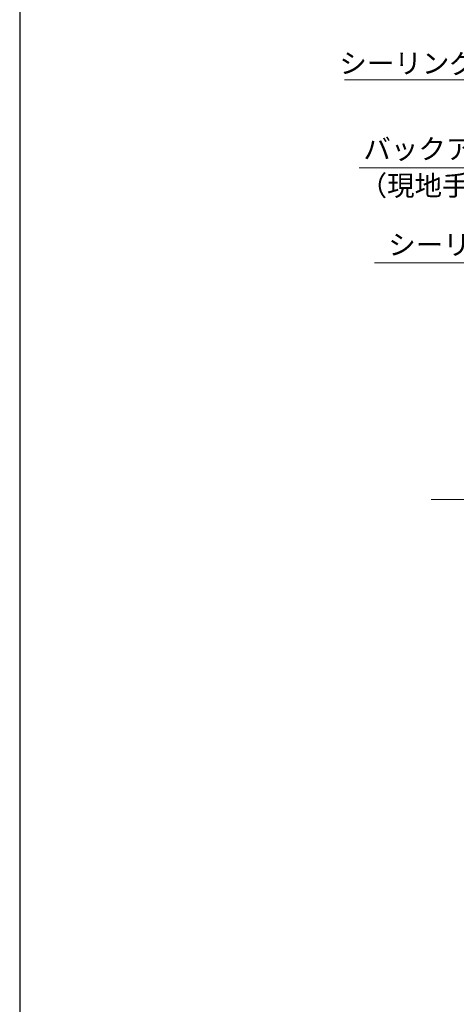
# Model space of a CAD drawing. Extents: x 105 to 1155, y 126 to 1689.
# Drawn here: x 105 to 278, y 908 to 1298 of the extents above; entities that cross this region are included whole.
import ezdxf

# ---------------------------------------------------------------- set-up
doc = ezdxf.new("R2010")
doc.units = 0
doc.linetypes.add('YCENTER_1', pattern=[13, 10, -1, 1, -1])
for name, color, linetype, lineweight in [('YKK_12', 2, 'CONTINUOUS', 13), ('YKK_D', 6, 'CONTINUOUS', 13), ('YKK_ZWAK', 7, 'CONTINUOUS', 30)]:
    doc.layers.add(name, color=color, linetype=linetype, lineweight=lineweight)
doc.styles.add('text-b', font='txt')

msp = doc.modelspace()

# ---------------------------------------------------------------- linework, layer by layer
at = {"layer": 'YKK_12', "linetype": 'YCENTER_1', "ltscale": 3}
msp.add_line((1028.26, 1108, 0), (268.36, 1108, 0), dxfattribs=at)
at = {"layer": 'YKK_D', "extrusion": (0, 0, -1)}
for p, q in [((317.98, 1274.64), (233.95, 1274.64)), ((317.98, 1274.64), (233.95, 1274.64)), ((314.43, 1239.66), (239.77, 1239.66)), ((339.01, 1201.99), (245.83, 1201.99))]:
    msp.add_line(p, q, dxfattribs=at)
at = {"layer": 'YKK_ZWAK'}
msp.add_line((105, 1656), (105, 126), dxfattribs=at)

# ---------------------------------------------------------------- texts
at = {"layer": 'YKK_D', "style": 'text-b'}
for p in [(231.86, 1277.14), (251.25, 1205.14)]:
    msp.add_text('シーリング（別途）', height=8, rotation=360, dxfattribs=at).set_placement(p)
for s, p in [('バックアップ材', (241.39, 1243.13)), ('（現地手配）', (239.89, 1228.62))]:
    msp.add_text(s, height=8, dxfattribs=at).set_placement(p)

doc.saveas('drawing.dxf')
